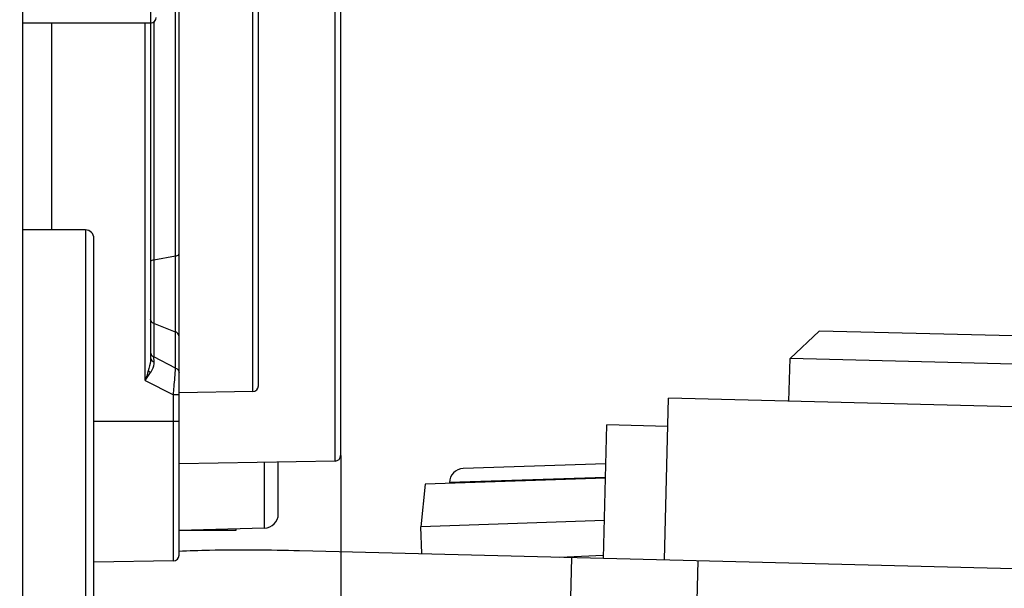
# Model space of a CAD drawing. Units: inches. Extents: x -1 to 140, y -52 to 67.
# Drawn here: x 77 to 79, y 1 to 2 of the extents above; entities that cross this region are included whole.
import ezdxf

# ---------------------------------------------------------------- set-up
doc = ezdxf.new("R2010")
doc.units = ezdxf.units.IN
doc.header["$MEASUREMENT"] = 0
doc.layers.add('1', color=7, linetype='Continuous')
doc.styles.get("Standard").update_dxf_attribs({"font": 'Arial.ttf'})
doc.dimstyles.get("Standard").update_dxf_attribs({"dimtxt": 0.18, "dimasz": 0.18, "dimexe": 0.18, "dimexo": 0.0625, "dimgap": 0.09, "dimtad": 0, "dimtih": 1, "dimtoh": 1, "dimdec": 4, "dimzin": 0, "dimdsep": 46, "dimtxsty": 'Standard', "dimcen": 0.09, "dimadec": 0, "dimazin": 0, "dimtfac": 1, "dimtdec": 4, "dimtofl": 0, "dimtmove": 0, "dimatfit": 3, "dimfxl": 1, "dimtolj": 1, "dimtzin": 0, "dimarcsym": 0})

# ---------------------------------------------------------------- blocks, each defined once
blk = doc.blocks.new('*D45')
at = {"layer": '1', "color": 0, "lineweight": -2, "transparency": 16777216}
for p, q in [((77.923, 1.2433), (77.923, -10.3326)), ((69.8442, 0.7251), (69.8442, -10.3326)), ((69.4692, -9.9576), (69.0942, -9.9576)), ((78.298, -9.9576), (78.673, -9.9576))]:
    blk.add_line(p, q, dxfattribs=at)
at = {"layer": '1', "color": 0, "transparency": 16777216}
for points in [[(69.4692, -9.8951), (69.4692, -10.0201), (69.8442, -9.9576)], [(78.298, -9.8951), (78.298, -10.0201), (77.923, -9.9576)]]:
    blk.add_solid(points, dxfattribs=at)
at = {"layer": 'Defpoints', "color": 0, "transparency": 16777216}
for p in [(77.923, 1.2433), (69.8442, 0.7251), (77.923, -9.9576)]:
    blk.add_point(p, dxfattribs=at)
at = {"layer": '1', "color": 0, "transparency": 16777216, "insert": (73.4704, -9.9576), "char_height": 1.5, "attachment_point": 5}
blk.add_mtext('\\A1;8.1in\\P [205mm]', dxfattribs=at)

msp = doc.modelspace()

# ---------------------------------------------------------------- linework, layer by layer
at = {"color": 250, "linetype": 'Continuous'}
for p, q in [((77.482, 0.7059), (77.482, 2.8698)), ((77.6592, 2.5292), (77.6592, 1.3785)), ((77.6986, 1.1047), (77.6986, 2.4806)), ((77.9152, 1.2354), (77.9152, 2.3499)), ((77.923, 1.2433), (77.923, 2.342)), ((77.8011, 1.3319), (77.8011, 2.2534)), ((77.8088, 1.3398), (77.8088, 2.2456)), ((77.6939, 1.3646), (77.6939, 2.1819)), ((77.6592, 1.8435), (77.482, 1.8435)), ((77.5214, 1.8435), (77.5214, 1.5564)), ((77.6515, 1.3473), (77.6515, 1.8435)), ((77.6638, 1.8451), (77.6638, 1.38)), ((77.5686, 1.5564), (77.482, 1.5564)), ((77.5686, 1.5564), (77.5686, 0.9265)), ((77.5805, 0.9383), (77.5805, 1.5446)), ((77.6638, 1.515), (77.6939, 1.5202)), ((77.6939, 1.4146), (77.6638, 1.4263)), ((78.5872, 1.416), (78.5468, 1.3777)), ((79.2327, 1.3997), (78.5872, 1.416)), ((77.6939, 1.3646), (77.6638, 1.38)), ((77.6643, 1.3733), (77.6638, 1.38)), ((78.5453, 1.3186), (78.5468, 1.3777)), ((79.271, 1.3593), (78.5468, 1.3777)), ((77.6515, 1.3473), (77.6908, 1.3272)), ((77.6986, 1.3272), (77.6908, 1.3272)), ((77.6908, 1.0968), (77.6908, 1.3272)), ((77.8011, 1.3319), (77.6986, 1.3301)), ((78.3724, 1.0985), (78.3781, 1.3229)), ((79.4368, 1.296), (78.3781, 1.3229)), ((77.5805, 1.2907), (77.6986, 1.2907)), ((78.2878, 1.1007), (78.2925, 1.2856)), ((78.3771, 1.2835), (78.2925, 1.2856)), ((77.9152, 1.2354), (77.6986, 1.2316)), ((77.8172, 1.1424), (77.8172, 1.2337)), ((77.8364, 1.1621), (77.8364, 1.2341)), ((78.2911, 1.2316), (78.0931, 1.225)), ((78.0403, 1.2036), (78.0344, 1.1443)), ((78.2906, 1.2119), (78.0403, 1.2036)), ((78.2906, 1.2128), (78.0741, 1.2055)), ((78.0741, 1.2055), (78.0741, 1.2047)), ((78.2891, 1.1528), (78.0344, 1.1443)), ((77.8172, 1.1424), (77.6986, 1.1393)), ((77.7773, 1.1391), (77.6986, 1.1391)), ((77.7773, 1.1414), (77.7773, 1.1391)), ((78.0356, 1.107), (78.0344, 1.1443)), ((77.866, 1.1113), (79.7479, 1.0637)), ((77.6908, 1.0968), (77.5805, 1.0949)), ((78.227, 1.1022), (78.2876, 1.1047)), ((78.2426, 1.0457), (78.244, 1.1018)), ((78.418, 1.0412), (78.4194, 1.0973))]:
    msp.add_line(p, q, dxfattribs=at)
for centre, radius, start, end in [((77.6592, 1.8514), 0.00787, 270, 0), ((77.5686, 1.5446), 0.0118, 0, 90), ((77.8009, 1.3398), 0.00787, 271.023, 0), ((77.9151, 1.2433), 0.00787, 271.0051, 0), ((78.0938, 1.2053), 0.0197, 91.9147, 179.4607), ((77.8167, 1.1621), 0.0197, 271.5, 0), ((77.6907, 1.1047), 0.00787, 271, 0)]:
    msp.add_arc(centre, radius, start, end, dxfattribs=at)
for points, knots in [([(77.6939, 1.5202), (77.6946, 1.5203), (77.6962, 1.5207), (77.6986, 1.5217), (77.6986, 1.5229)], [0, 0, 0, 0, 0.353648, 1, 1, 1, 1]), ([(77.6592, 1.5123), (77.6592, 1.5126), (77.6601, 1.5144), (77.6623, 1.5147), (77.6638, 1.515)], [0, 0, 0, 0, 0.161952, 1, 1, 1, 1]), ([(77.6638, 1.4263), (77.6632, 1.4266), (77.6608, 1.4278), (77.6592, 1.4306), (77.6592, 1.4326)], [0, 0, 0, 0, 0.270223, 1, 1, 1, 1]), ([(77.6986, 1.4084), (77.6986, 1.4104), (77.697, 1.4131), (77.6946, 1.4144), (77.6939, 1.4146)], [0, 0, 0, 0, 0.729777, 1, 1, 1, 1]), ([(77.6592, 1.3785), (77.6592, 1.3771), (77.6588, 1.3711), (77.6573, 1.3652), (77.6559, 1.3608)], [0, 0, 0, 0, 0.235046, 1, 1, 1, 1]), ([(77.6592, 1.3785), (77.6592, 1.378), (77.6598, 1.3754), (77.6624, 1.3738), (77.6643, 1.3733)], [0, 0, 0, 0, 0.221982, 1, 1, 1, 1]), ([(77.6592, 1.3584), (77.66, 1.3596), (77.6626, 1.3642), (77.6646, 1.3695), (77.6643, 1.3733)], [0, 0, 0, 0, 0.278376, 1, 1, 1, 1]), ([(77.6908, 1.3272), (77.6911, 1.331), (77.6922, 1.3434), (77.6932, 1.3559), (77.6939, 1.3646)], [0, 0, 0, 0, 0.297794, 1, 1, 1, 1]), ([(77.6939, 1.3646), (77.6946, 1.3644), (77.697, 1.3631), (77.6986, 1.3604), (77.6986, 1.3584)], [0, 0, 0, 0, 0.277105, 1, 1, 1, 1]), ([(77.6983, 1.1106), (77.7125, 1.1111), (77.7684, 1.1129), (77.8243, 1.1124), (77.866, 1.1113)], [0, 0, 0, 0, 0.253201, 1, 1, 1, 1])]:
    msp.add_open_spline(points, degree=3, knots=knots, dxfattribs=at)
for points in [[(77.6592, 1.3862), (77.6592, 1.3845), (77.6601, 1.3826), (77.6614, 1.3815)], [(77.6614, 1.3815), (77.6621, 1.3808), (77.6629, 1.3803), (77.6638, 1.38)], [(77.6559, 1.3608), (77.6546, 1.3562), (77.653, 1.3518), (77.6515, 1.3473)], [(77.6515, 1.3473), (77.6542, 1.3509), (77.6568, 1.3546), (77.6592, 1.3584)], [(77.6592, 1.3584), (77.658, 1.3591), (77.6569, 1.3599), (77.6559, 1.3608)]]:
    msp.add_open_spline(points, degree=3, dxfattribs=at)

# ---------------------------------------------------------------- dimensions: what is measured, and where the dimension line sits
at = {"layer": '1', "color": 250}
dim = msp.add_linear_dim(base=(77.923, -9.9576), p1=(69.8442, 0.7251), p2=(77.923, 1.2433), text='<>\\P[]', dimstyle='Standard', override={"dimtxt": 1.5, "dimasz": 0.375, "dimexe": 0.375, "dimexo": 0, "dimtih": 0, "dimtoh": 0, "dimdec": 1, "dimpost": 'in', "dimcen": 0.375, "dimtdec": 1, "dimatfit": 0}, dxfattribs=at)
dim.commit()
dim.dimension.update_dxf_attribs({"geometry": '*D45', "text_midpoint": (73.4704, -9.9576), "dimtype": 160})

doc.saveas('drawing.dxf')
